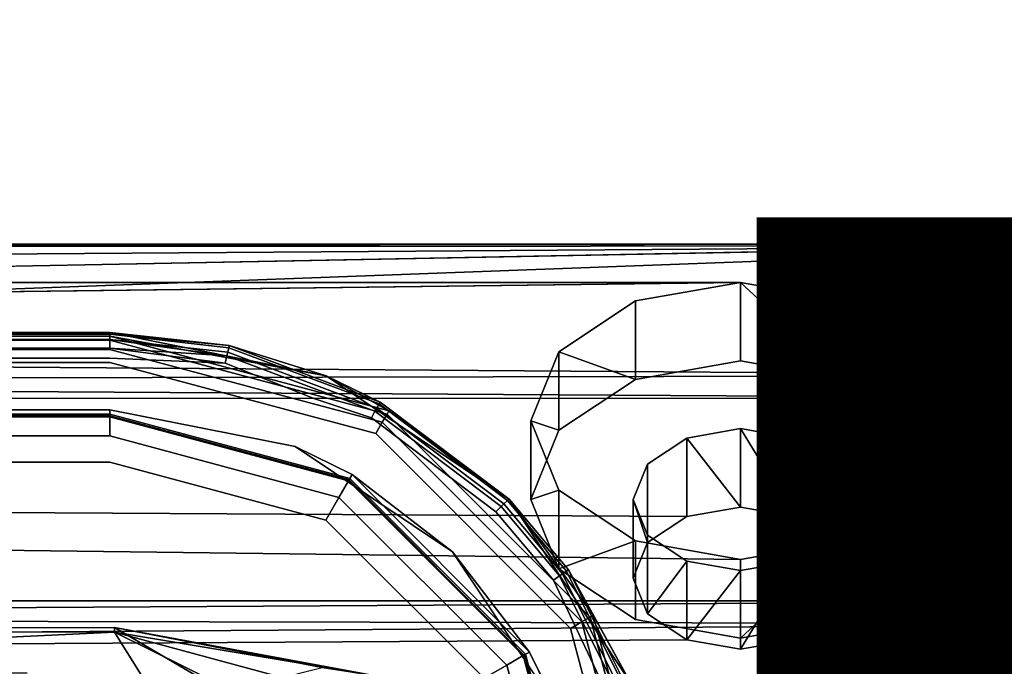
# Model space of a CAD drawing. Units: inches. Extents: x -12.8 to 12.8, y -12 to 10.6.
# Drawn here: x -6.3 to -5.5, y 3.2 to 3.6 of the extents above; entities that cross this region are included whole.
import ezdxf

# ---------------------------------------------------------------- set-up
doc = ezdxf.new("R2010")
doc.units = ezdxf.units.IN
doc.header["$MEASUREMENT"] = 0
for name, color, linetype in [('TABLE-BASE', 6, 'Continuous'), ('TABLE-FINISH', 7, 'Continuous'), ('TABLE-GLIDE', 6, 'Continuous'), ('TABLE-PROD_NO', 7, 'Continuous'), ('TABLE-TOPINNER', 6, 'Continuous')]:
    doc.layers.add(name, color=color, linetype=linetype)
doc.styles.get("Standard").update_dxf_attribs({"font": 'arial.ttf'})

msp = doc.modelspace()

# ---------------------------------------------------------------- linework, layer by layer
at = {"layer": 'TABLE-BASE'}
for points in [[(-7.71724, 9.57779, 15.93441), (-6.1661, 0.80293, 15.31122), (-7.70791, 9.52104, 15.9109)], [(-7.71724, 9.57779, 15.93441), (-7.57901, 8.7958, 15.87887), (-6.1661, 0.80293, 15.31122)], [(-7.60913, 3.39697, 15.36776), (-5.41206, 3.47879, 15.29328), (-7.61645, 3.46313, 15.30793)], [(-7.61645, 3.46313, 15.30793), (-5.41206, 3.47879, 15.29328), (-7.5978, 3.47757, 15.29443)], [(-5.41206, 3.47879, 15.29328), (-7.60913, 3.39697, 15.36776), (-5.41055, 3.38128, 15.37886)], [(-5.41149, 3.48019, 15.27587), (-7.58508, 3.47999, 15.27707), (-7.5978, 3.47757, 15.29443)], [(-5.41149, 3.48019, 15.27587), (-7.5978, 3.47757, 15.29443), (-5.41206, 3.47879, 15.29328)], [(-7.58508, 3.47999, 15.27707), (-5.41149, 3.48019, 15.27587), (-6.91787, 3.45122, 15.2409)], [(-5.41149, 3.48019, 15.27587), (-5.60038, 3.39915, 15.18184), (-5.65802, 3.43727, 15.22508)], [(-5.41149, 3.48019, 15.27587), (-5.57928, 3.34708, 15.12278), (-5.60038, 3.39915, 15.18184)], [(-5.41289, 3.21196, 14.97141), (-5.57928, 3.34708, 15.12278), (-5.41149, 3.48019, 15.27587)], [(-6.91787, 3.45122, 15.2409), (-5.73676, 3.45122, 15.2409), (-6.83913, 3.43727, 15.22508)], [(-5.73676, 3.45122, 15.2409), (-5.65802, 3.37821, 15.27715), (-5.73676, 3.39216, 15.29298)], [(-5.65802, 3.43727, 15.22508), (-5.65802, 3.37821, 15.27715), (-5.73676, 3.45122, 15.2409)], [(-5.8155, 3.43727, 15.22508), (-5.8155, 3.37821, 15.27715), (-5.87314, 3.39915, 15.18184)], [(-5.41055, 3.38128, 15.37886), (-7.60913, 3.39697, 15.36776), (-7.58767, 3.37693, 15.38023)], [(-5.87314, 3.39915, 15.18184), (-5.87314, 3.34009, 15.23391), (-5.89424, 3.34708, 15.12278)], [(-5.87314, 3.39915, 15.18184), (-5.8155, 3.37821, 15.27715), (-5.87314, 3.34009, 15.23391)], [(-5.57928, 3.34708, 15.12278), (-5.57928, 3.28802, 15.17485), (-5.60038, 3.39915, 15.18184)], [(-5.60038, 3.39915, 15.18184), (-5.57928, 3.28802, 15.17485), (-5.60038, 3.34009, 15.23391)], [(-5.41055, 3.38128, 15.37886), (-7.58767, 3.37693, 15.38023), (-5.41289, 3.36408, 15.37829)], [(-5.41289, 3.36408, 15.37829), (-7.58767, 3.37693, 15.38023), (-7.57104, 3.36426, 15.37882)], [(-5.89424, 3.34708, 15.12278), (-5.89424, 3.28802, 15.17485), (-5.87314, 3.29501, 15.06371)], [(-5.89424, 3.34708, 15.12278), (-5.87314, 3.34009, 15.23391), (-5.89424, 3.28802, 15.17485)], [(-5.41289, 3.21196, 14.97141), (-5.60038, 3.29501, 15.06371), (-5.57928, 3.34708, 15.12278)], [(-5.57928, 3.34708, 15.12278), (-5.60038, 3.23594, 15.11578), (-5.57928, 3.28802, 15.17485)], [(-5.60038, 3.29501, 15.06371), (-5.60038, 3.23594, 15.11578), (-5.57928, 3.34708, 15.12278)], [(-5.73676, 3.3414, 15.23539), (-5.73676, 3.28232, 15.28746), (-5.77712, 3.33424, 15.22728)], [(-5.69641, 3.33424, 15.22728), (-5.69641, 3.27518, 15.27935), (-5.73676, 3.3414, 15.23539)], [(-5.73676, 3.3414, 15.23539), (-5.69641, 3.27518, 15.27935), (-5.73676, 3.28232, 15.28746)], [(-5.77712, 3.33424, 15.22728), (-5.73676, 3.28232, 15.28746), (-5.77712, 3.27518, 15.27935)], [(-5.69641, 3.33424, 15.22728), (-5.66687, 3.25564, 15.25719), (-5.69641, 3.27518, 15.27935)], [(-5.66687, 3.3147, 15.20512), (-5.66687, 3.25564, 15.25719), (-5.69641, 3.33424, 15.22728)], [(-5.80666, 3.3147, 15.20512), (-5.80666, 3.25564, 15.25719), (-5.81747, 3.28802, 15.17485)], [(-5.87314, 3.29501, 15.06371), (-5.89424, 3.28802, 15.17485), (-5.87314, 3.23594, 15.11578)], [(-5.87314, 3.29501, 15.06371), (-5.87314, 3.23594, 15.11578), (-5.8155, 3.25689, 15.02047)], [(-5.65802, 3.25689, 15.02047), (-5.60038, 3.29501, 15.06371), (-5.41289, 3.21196, 14.97141)], [(-5.81747, 3.28802, 15.17485), (-5.80666, 3.25564, 15.25719), (-5.81747, 3.22895, 15.22692)], [(-5.8155, 3.25689, 15.02047), (-5.87314, 3.23594, 15.11578), (-5.8155, 3.19783, 15.07255)], [(-5.80666, 3.26133, 15.14458), (-5.80666, 3.20227, 15.19665), (-5.77712, 3.2418, 15.12242)], [(-5.65802, 3.25689, 15.02047), (-5.73676, 3.18387, 15.05672), (-5.65802, 3.19783, 15.07255)], [(-5.73676, 3.24293, 15.00465), (-5.73676, 3.18387, 15.05672), (-5.65802, 3.25689, 15.02047)], [(-5.69641, 3.2418, 15.12242), (-5.69641, 3.18273, 15.17449), (-5.66687, 3.26133, 15.14458)], [(-5.66687, 3.26133, 15.14458), (-5.69641, 3.18273, 15.17449), (-5.66687, 3.20227, 15.19665)], [(-5.77712, 3.2418, 15.12242), (-5.80666, 3.20227, 15.19665), (-5.77712, 3.18273, 15.17449)], [(-5.77712, 3.2418, 15.12242), (-5.77712, 3.18273, 15.17449), (-5.73676, 3.23465, 15.11431)], [(-5.69641, 3.2418, 15.12242), (-5.73676, 3.17558, 15.16638), (-5.69641, 3.18273, 15.17449)], [(-5.73676, 3.23465, 15.11431), (-5.73676, 3.17558, 15.16638), (-5.69641, 3.2418, 15.12242)], [(-5.73676, 3.23465, 15.11431), (-5.77712, 3.18273, 15.17449), (-5.73676, 3.17558, 15.16638)], [(-5.41148, 3.09584, 15.07383), (-5.65605, 3.22895, 15.22692), (-5.66687, 3.20227, 15.19665)], [(-5.41289, 3.21196, 14.97141), (-7.58767, 3.19911, 14.96947), (-7.57104, 3.21178, 14.97088)], [(-5.41055, 3.19475, 14.97084), (-7.58767, 3.19911, 14.96947), (-5.41289, 3.21196, 14.97141)], [(-5.41055, 3.19475, 14.97084), (-7.60914, 3.17907, 14.98194), (-7.58767, 3.19911, 14.96947)], [(-5.41206, 3.09724, 15.05642), (-7.60914, 3.17907, 14.98194), (-5.41055, 3.19475, 14.97084)], [(-6.2072, 3.18826, 0.3956), (-7.30842, 3.13602, 0.30946), (-7.30466, 3.18948, 0.39785)], [(-6.2072, 3.18826, 0.3956), (-7.30466, 3.18948, 0.39785), (-6.2072, 3.19197, 0.49178)], [(-6.2072, 3.19197, 0.49178), (-7.30466, 3.18948, 0.39785), (-7.29714, 3.1916, 0.49469)], [(-6.2072, 3.19197, 0.49178), (-7.29714, 3.1916, 0.49469), (-6.12486, 3.14325, 0.58588)], [(-6.2072, 3.18826, 0.3956), (-6.2072, 3.19197, 0.49178), (-6.01222, 3.15575, 0.44793)], [(-6.01222, 3.15575, 0.44793), (-6.2072, 3.19197, 0.49178), (-6.05109, 3.16183, 0.53287)], [(-6.2072, 3.19197, 0.49178), (-6.12486, 3.14325, 0.58588), (-6.05109, 3.16183, 0.53287)], [(-6.17393, 3.13506, 0.30949), (-7.30842, 3.13602, 0.30946), (-6.2072, 3.18826, 0.3956)], [(-6.07422, 3.12248, 0.32804), (-6.2072, 3.18826, 0.3956), (-6.01738, 3.13707, 0.38951)], [(-6.07422, 3.12248, 0.32804), (-6.17393, 3.13506, 0.30949), (-6.2072, 3.18826, 0.3956)], [(-6.01738, 3.13707, 0.38951), (-6.2072, 3.18826, 0.3956), (-6.01222, 3.15575, 0.44793)], [(-7.60914, 3.17907, 14.98194), (-5.41206, 3.09724, 15.05642), (-7.61644, 3.11292, 15.04175)]]:
    msp.add_3dface(points, dxfattribs=at)
for points, invisible_edges in [([(-7.70791, 9.52104, 15.9109), (-6.1661, 0.80293, 15.31122), (-6.17375, 0.80487, 15.2648)], 2), ([(-7.70791, 9.52104, 15.9109), (-6.17375, 0.80487, 15.2648), (-7.69937, 9.25279, 15.81821)], 2), ([(-6.2369, 0.79847, 15.19778), (-7.72189, 9.1733, 15.79074), (-7.69937, 9.25279, 15.81821)], 12), ([(-7.69937, 9.25279, 15.81821), (-6.17375, 0.80487, 15.2648), (-6.19867, 0.8033, 15.22487)], 3), ([(-7.69937, 9.25279, 15.81821), (-6.19867, 0.8033, 15.22487), (-6.2369, 0.79847, 15.19778)], 14), ([(-6.2369, 0.79847, 15.19778), (-7.73895, 9.1526, 15.78359), (-7.72189, 9.1733, 15.79074)], 1), ([(-6.28234, 0.79114, 15.18785), (-7.73895, 9.1526, 15.78359), (-6.2369, 0.79847, 15.19778)], 15), ([(-6.84513, 4.58055, 15.81476), (-6.1661, 0.80293, 15.31122), (-7.57901, 8.7958, 15.87887)], 13), ([(-6.83432, 4.51794, 15.81563), (-6.1661, 0.80293, 15.31122), (-6.84513, 4.58055, 15.81476)], 3), ([(-6.82536, 4.45983, 15.83895), (-6.1661, 0.80293, 15.31122), (-6.83432, 4.51794, 15.81563)], 3), ([(-6.81946, 4.414, 15.88161), (-6.17955, 0.77286, 15.70119), (-6.82536, 4.45983, 15.83895)], 3), ([(-6.82536, 4.45983, 15.83895), (-6.17955, 0.77286, 15.70119), (-6.1661, 0.80293, 15.31122)], 15), ([(-6.17955, 0.77286, 15.70119), (-6.81946, 4.414, 15.88161), (-6.68679, 3.62256, 15.97655)], 15), ([(-6.26754, 1.24703, 15.77821), (-6.24935, 1.14474, 15.76844), (-6.68679, 3.62256, 15.97655)], 14), ([(-6.68679, 3.62256, 15.97655), (-6.24935, 1.14474, 15.76844), (-6.17955, 0.77286, 15.70119)], 15), ([(-6.68679, 3.62256, 15.97655), (-6.5034, 2.57277, 15.90551), (-6.26754, 1.24703, 15.77821)], 13), ([(-6.91787, 3.45122, 15.2409), (-5.41149, 3.48019, 15.27587), (-5.73676, 3.45122, 15.2409)], 2), ([(-5.65802, 3.43727, 15.22508), (-5.73676, 3.45122, 15.2409), (-5.41149, 3.48019, 15.27587)], 2), ([(-6.83913, 3.43727, 15.22508), (-5.73676, 3.45122, 15.2409), (-5.8155, 3.43727, 15.22508)], 12), ([(-5.73676, 3.45122, 15.2409), (-5.73676, 3.39216, 15.29298), (-5.8155, 3.43727, 15.22508)], 2), ([(-6.83913, 3.43727, 15.22508), (-5.8155, 3.43727, 15.22508), (-6.78148, 3.39915, 15.18184)], 3), ([(-6.78148, 3.39915, 15.18184), (-5.8155, 3.43727, 15.22508), (-5.87314, 3.39915, 15.18184)], 13), ([(-5.8155, 3.43727, 15.22508), (-5.73676, 3.39216, 15.29298), (-5.8155, 3.37821, 15.27715)], 1), ([(-5.60038, 3.39915, 15.18184), (-5.60038, 3.34009, 15.23391), (-5.65802, 3.43727, 15.22508)], 2), ([(-5.65802, 3.43727, 15.22508), (-5.60038, 3.34009, 15.23391), (-5.65802, 3.37821, 15.27715)], 1), ([(-6.78148, 3.39915, 15.18184), (-5.87314, 3.39915, 15.18184), (-6.76038, 3.34708, 15.12278)], 3), ([(-6.76038, 3.34708, 15.12278), (-5.87314, 3.39915, 15.18184), (-5.89424, 3.34708, 15.12278)], 13), ([(-5.77712, 3.33424, 15.22728), (-5.8155, 3.37821, 15.27715), (-5.73676, 3.39216, 15.29298)], 13), ([(-5.77712, 3.33424, 15.22728), (-5.73676, 3.39216, 15.29298), (-5.73676, 3.3414, 15.23539)], 3), ([(-5.69641, 3.33424, 15.22728), (-5.73676, 3.39216, 15.29298), (-5.65802, 3.37821, 15.27715)], 13), ([(-5.73676, 3.3414, 15.23539), (-5.73676, 3.39216, 15.29298), (-5.69641, 3.33424, 15.22728)], 3), ([(-5.80666, 3.3147, 15.20512), (-5.87314, 3.34009, 15.23391), (-5.8155, 3.37821, 15.27715)], 13), ([(-5.80666, 3.3147, 15.20512), (-5.8155, 3.37821, 15.27715), (-5.77712, 3.33424, 15.22728)], 3), ([(-5.69641, 3.33424, 15.22728), (-5.65802, 3.37821, 15.27715), (-5.66687, 3.3147, 15.20512)], 3), ([(-5.66687, 3.3147, 15.20512), (-5.65802, 3.37821, 15.27715), (-5.60038, 3.34009, 15.23391)], 13), ([(-7.57104, 3.36426, 15.37882), (-6.91787, 3.28232, 15.28746), (-5.41289, 3.36408, 15.37829)], 3), ([(-5.41289, 3.36408, 15.37829), (-6.91787, 3.28232, 15.28746), (-5.73676, 3.28232, 15.28746)], 15), ([(-5.41289, 3.36408, 15.37829), (-5.73676, 3.28232, 15.28746), (-5.69641, 3.27518, 15.27935)], 13), ([(-5.69641, 3.27518, 15.27935), (-5.66687, 3.25564, 15.25719), (-5.41289, 3.36408, 15.37829)], 14), ([(-5.41289, 3.36408, 15.37829), (-5.66687, 3.25564, 15.25719), (-5.65605, 3.22895, 15.22692)], 13), ([(-5.41289, 3.36408, 15.37829), (-5.65605, 3.22895, 15.22692), (-5.41148, 3.09584, 15.07383)], 1), ([(-6.76038, 3.34708, 15.12278), (-5.87314, 3.29501, 15.06371), (-6.78148, 3.29501, 15.06371)], 3), ([(-6.76038, 3.34708, 15.12278), (-5.89424, 3.34708, 15.12278), (-5.87314, 3.29501, 15.06371)], 13), ([(-5.81747, 3.28802, 15.17485), (-5.89424, 3.28802, 15.17485), (-5.87314, 3.34009, 15.23391)], 13), ([(-5.81747, 3.28802, 15.17485), (-5.87314, 3.34009, 15.23391), (-5.80666, 3.3147, 15.20512)], 3), ([(-5.66687, 3.3147, 15.20512), (-5.60038, 3.34009, 15.23391), (-5.65605, 3.28802, 15.17485)], 3), ([(-5.65605, 3.28802, 15.17485), (-5.60038, 3.34009, 15.23391), (-5.57928, 3.28802, 15.17485)], 13), ([(-5.77712, 3.33424, 15.22728), (-5.77712, 3.27518, 15.27935), (-5.80666, 3.3147, 15.20512)], 2), ([(-5.80666, 3.3147, 15.20512), (-5.77712, 3.27518, 15.27935), (-5.80666, 3.25564, 15.25719)], 1), ([(-5.65605, 3.28802, 15.17485), (-5.65605, 3.22895, 15.22692), (-5.66687, 3.3147, 15.20512)], 2), ([(-5.66687, 3.3147, 15.20512), (-5.65605, 3.22895, 15.22692), (-5.66687, 3.25564, 15.25719)], 1), ([(-6.78148, 3.29501, 15.06371), (-5.8155, 3.25689, 15.02047), (-6.83913, 3.25689, 15.02047)], 3), ([(-6.78148, 3.29501, 15.06371), (-5.87314, 3.29501, 15.06371), (-5.8155, 3.25689, 15.02047)], 13), ([(-5.65802, 3.25689, 15.02047), (-5.65802, 3.19783, 15.07255), (-5.60038, 3.29501, 15.06371)], 2), ([(-5.60038, 3.29501, 15.06371), (-5.65802, 3.19783, 15.07255), (-5.60038, 3.23594, 15.11578)], 1), ([(-5.81747, 3.28802, 15.17485), (-5.87314, 3.23594, 15.11578), (-5.89424, 3.28802, 15.17485)], 13), ([(-5.80666, 3.26133, 15.14458), (-5.87314, 3.23594, 15.11578), (-5.81747, 3.28802, 15.17485)], 3), ([(-5.81747, 3.28802, 15.17485), (-5.81747, 3.22895, 15.22692), (-5.80666, 3.26133, 15.14458)], 2), ([(-5.65605, 3.28802, 15.17485), (-5.66687, 3.20227, 15.19665), (-5.65605, 3.22895, 15.22692)], 1), ([(-5.65605, 3.28802, 15.17485), (-5.60038, 3.23594, 15.11578), (-5.66687, 3.26133, 15.14458)], 3), ([(-5.66687, 3.26133, 15.14458), (-5.66687, 3.20227, 15.19665), (-5.65605, 3.28802, 15.17485)], 2), ([(-5.65605, 3.28802, 15.17485), (-5.57928, 3.28802, 15.17485), (-5.60038, 3.23594, 15.11578)], 13), ([(-5.73676, 3.28232, 15.28746), (-6.91787, 3.28232, 15.28746), (-5.77712, 3.27518, 15.27935)], 1), ([(-5.77712, 3.27518, 15.27935), (-6.91787, 3.28232, 15.28746), (-6.87751, 3.27518, 15.27935)], 12), ([(-5.77712, 3.27518, 15.27935), (-6.87751, 3.27518, 15.27935), (-6.84797, 3.25564, 15.25719)], 13), ([(-5.77712, 3.27518, 15.27935), (-6.84797, 3.25564, 15.25719), (-5.80666, 3.25564, 15.25719)], 3), ([(-6.83913, 3.25689, 15.02047), (-5.73676, 3.24293, 15.00465), (-6.91787, 3.24293, 15.00465)], 2), ([(-6.83913, 3.25689, 15.02047), (-5.8155, 3.25689, 15.02047), (-5.73676, 3.24293, 15.00465)], 1), ([(-5.80666, 3.26133, 15.14458), (-5.8155, 3.19783, 15.07255), (-5.87314, 3.23594, 15.11578)], 13), ([(-5.80666, 3.26133, 15.14458), (-5.81747, 3.22895, 15.22692), (-5.80666, 3.20227, 15.19665)], 1), ([(-5.77712, 3.2418, 15.12242), (-5.8155, 3.19783, 15.07255), (-5.80666, 3.26133, 15.14458)], 3), ([(-5.8155, 3.25689, 15.02047), (-5.8155, 3.19783, 15.07255), (-5.73676, 3.24293, 15.00465)], 2), ([(-5.41289, 3.21196, 14.97141), (-5.73676, 3.24293, 15.00465), (-5.65802, 3.25689, 15.02047)], 1), ([(-5.65802, 3.19783, 15.07255), (-5.69641, 3.2418, 15.12242), (-5.66687, 3.26133, 15.14458)], 13), ([(-5.66687, 3.26133, 15.14458), (-5.60038, 3.23594, 15.11578), (-5.65802, 3.19783, 15.07255)], 13), ([(-5.80666, 3.25564, 15.25719), (-6.84797, 3.25564, 15.25719), (-6.83716, 3.22895, 15.22692)], 13), ([(-5.80666, 3.25564, 15.25719), (-6.83716, 3.22895, 15.22692), (-5.81747, 3.22895, 15.22692)], 3), ([(-7.57104, 3.21178, 14.97088), (-6.91787, 3.24293, 15.00465), (-5.41289, 3.21196, 14.97141)], 3), ([(-5.41289, 3.21196, 14.97141), (-6.91787, 3.24293, 15.00465), (-5.73676, 3.24293, 15.00465)], 15), ([(-5.73676, 3.24293, 15.00465), (-5.8155, 3.19783, 15.07255), (-5.73676, 3.18387, 15.05672)], 1), ([(-5.8155, 3.19783, 15.07255), (-5.77712, 3.2418, 15.12242), (-5.73676, 3.18387, 15.05672)], 3), ([(-5.73676, 3.18387, 15.05672), (-5.77712, 3.2418, 15.12242), (-5.73676, 3.23465, 15.11431)], 13), ([(-5.65802, 3.19783, 15.07255), (-5.73676, 3.23465, 15.11431), (-5.69641, 3.2418, 15.12242)], 13), ([(-5.73676, 3.18387, 15.05672), (-5.73676, 3.23465, 15.11431), (-5.65802, 3.19783, 15.07255)], 3), ([(-5.80666, 3.20227, 15.19665), (-6.83716, 3.22895, 15.22692), (-6.84797, 3.20227, 15.19665)], 13), ([(-5.81747, 3.22895, 15.22692), (-6.83716, 3.22895, 15.22692), (-5.80666, 3.20227, 15.19665)], 3), ([(-5.77712, 3.18273, 15.17449), (-6.84797, 3.20227, 15.19665), (-6.87751, 3.18273, 15.17449)], 13), ([(-5.80666, 3.20227, 15.19665), (-6.84797, 3.20227, 15.19665), (-5.77712, 3.18273, 15.17449)], 3), ([(-5.41148, 3.09584, 15.07383), (-5.66687, 3.20227, 15.19665), (-5.69641, 3.18273, 15.17449)], 12), ([(-6.12486, 3.14325, 0.58588), (-7.29714, 3.1916, 0.49469), (-7.31883, 3.14864, 0.57964)], 12), ([(-5.77712, 3.18273, 15.17449), (-6.87751, 3.18273, 15.17449), (-6.91787, 3.17558, 15.16638)], 1), ([(-6.91787, 3.17558, 15.16638), (-5.73676, 3.17558, 15.16638), (-5.77712, 3.18273, 15.17449)], 1), ([(-5.69641, 3.18273, 15.17449), (-5.73676, 3.17558, 15.16638), (-5.41148, 3.09584, 15.07383)], 14), ([(-7.58506, 3.09605, 15.07263), (-5.41148, 3.09584, 15.07383), (-6.91787, 3.17558, 15.16638)], 14), ([(-6.91787, 3.17558, 15.16638), (-5.41148, 3.09584, 15.07383), (-5.73676, 3.17558, 15.16638)], 15)]:
    msp.add_3dface(points, dxfattribs=dict(at, invisible_edges=invisible_edges))
at = {"layer": 'TABLE-GLIDE'}
for points, invisible_edges in [([(-7.11624, 3.41362, 0.19542), (-7.11624, 3.41078, 0.11387), (-6.21073, 3.41362, 0.19542)], 2), ([(-6.21073, 3.41362, 0.19542), (-7.11624, 3.41078, 0.11387), (-6.21073, 3.41078, 0.11387)], 1), ([(-6.21073, 3.41236, 0.20308), (-7.11624, 3.41236, 0.20308), (-6.21073, 3.41362, 0.19542)], 2), ([(-6.21073, 3.41362, 0.19542), (-7.11624, 3.41236, 0.20308), (-7.11624, 3.41362, 0.19542)], 1), ([(-6.21073, 3.40823, 0.20966), (-7.11624, 3.40823, 0.20966), (-7.11624, 3.41236, 0.20308)], 14), ([(-6.21073, 3.40823, 0.20966), (-7.11624, 3.41236, 0.20308), (-6.21073, 3.41236, 0.20308)], 1), ([(-6.21073, 3.41236, 0.20308), (-6.12132, 3.40217, 0.20455), (-6.21073, 3.40823, 0.20966)], 2), ([(-7.11624, 3.41078, 0.11387), (-7.11624, 3.40792, 0.10432), (-6.21073, 3.41078, 0.11387)], 2), ([(-6.21073, 3.41078, 0.11387), (-7.11624, 3.40792, 0.10432), (-6.21073, 3.40792, 0.10432)], 1), ([(-6.21073, 3.40188, 0.21413), (-7.11624, 3.40188, 0.21413), (-7.11624, 3.40823, 0.20966)], 14), ([(-6.21073, 3.40188, 0.21413), (-7.11624, 3.40823, 0.20966), (-6.21073, 3.40823, 0.20966)], 13), ([(-6.21073, 3.40792, 0.10432), (-7.11624, 3.40792, 0.10432), (-7.11624, 3.40075, 0.0974)], 12), ([(-6.21073, 3.40792, 0.10432), (-7.11624, 3.40075, 0.0974), (-6.21073, 3.40075, 0.0974)], 1), ([(-6.00102, 3.35458, 0.11387), (-6.21073, 3.41078, 0.11387), (-6.00233, 3.35231, 0.10471)], 2), ([(-6.00233, 3.35231, 0.10471), (-6.21073, 3.41078, 0.11387), (-6.21073, 3.40792, 0.10432)], 1), ([(-6.21073, 3.40823, 0.20966), (-6.12132, 3.40217, 0.20455), (-6.1221, 3.39868, 0.20982)], 1), ([(-6.12269, 3.39601, 0.21221), (-6.21073, 3.40188, 0.21413), (-6.21073, 3.40823, 0.20966)], 2), ([(-6.00233, 3.35231, 0.10471), (-6.21073, 3.40792, 0.10432), (-6.00593, 3.34607, 0.09751)], 2), ([(-6.00593, 3.34607, 0.09751), (-6.21073, 3.40792, 0.10432), (-6.21073, 3.40075, 0.0974)], 1), ([(-7.11624, 3.3943, 0.21579), (-7.11624, 3.40188, 0.21413), (-6.21073, 3.3943, 0.21579)], 3), ([(-6.21073, 3.3943, 0.21579), (-7.11624, 3.40188, 0.21413), (-6.21073, 3.40188, 0.21413)], 13), ([(-6.21073, 3.40075, 0.0974), (-7.11624, 3.40075, 0.0974), (-6.21073, 3.3911, 0.09487)], 14), ([(-6.21073, 3.3911, 0.09487), (-7.11624, 3.40075, 0.0974), (-7.11624, 3.3911, 0.09487)], 3), ([(-6.12388, 3.3906, 0.21502), (-6.21073, 3.3943, 0.21579), (-6.21073, 3.40188, 0.21413)], 2), ([(-6.00593, 3.34607, 0.09751), (-6.21073, 3.40075, 0.0974), (-6.01085, 3.33755, 0.09487)], 2), ([(-6.01085, 3.33755, 0.09487), (-6.21073, 3.40075, 0.0974), (-6.21073, 3.3911, 0.09487)], 3), ([(-6.12269, 3.39601, 0.21221), (-6.1221, 3.39868, 0.20982), (-6.01005, 3.35675, 0.21054)], 12), ([(-6.1221, 3.39868, 0.20982), (-6.12132, 3.40217, 0.20455), (-6.00829, 3.35987, 0.20526)], 12), ([(-6.1221, 3.39868, 0.20982), (-6.00829, 3.35987, 0.20526), (-6.01005, 3.35675, 0.21054)], 1), ([(-6.12132, 3.40217, 0.20455), (-6.12094, 3.4038, 0.19873), (-6.00744, 3.36132, 0.19944)], 12), ([(-6.12132, 3.40217, 0.20455), (-6.00744, 3.36132, 0.19944), (-6.00829, 3.35987, 0.20526)], 1), ([(-6.21073, 3.3943, 0.21579), (-6.43546, 3.14776, 0.22009), (-7.11624, 3.3943, 0.21579)], 3), ([(-6.21073, 3.35209, 0.09487), (-6.21073, 3.3911, 0.09487), (-7.11624, 3.35209, 0.09487)], 3), ([(-7.11624, 3.35209, 0.09487), (-6.21073, 3.3911, 0.09487), (-7.11624, 3.3911, 0.09487)], 13), ([(-6.43546, 3.14776, 0.22009), (-6.21073, 3.3943, 0.21579), (-6.34562, 3.15763, 0.21992)], 15), ([(-6.34562, 3.15763, 0.21992), (-6.21073, 3.3943, 0.21579), (-6.05654, 3.36363, 0.21633)], 15), ([(-6.05654, 3.36363, 0.21633), (-6.21073, 3.3943, 0.21579), (-6.12388, 3.3906, 0.21502)], 1), ([(-6.21073, 3.35209, 0.09487), (-6.01085, 3.33755, 0.09487), (-6.21073, 3.3911, 0.09487)], 13), ([(-6.01139, 3.35436, 0.21293), (-6.12388, 3.3906, 0.21502), (-6.12269, 3.39601, 0.21221)], 1), ([(-6.01408, 3.34951, 0.21573), (-6.05654, 3.36363, 0.21633), (-6.12388, 3.3906, 0.21502)], 12), ([(-6.01408, 3.34951, 0.21573), (-6.12388, 3.3906, 0.21502), (-6.01139, 3.35436, 0.21293)], 3), ([(-6.12269, 3.39601, 0.21221), (-6.01005, 3.35675, 0.21054), (-6.01139, 3.35436, 0.21293)], 1), ([(-6.34562, 3.15763, 0.21992), (-6.05654, 3.36363, 0.21633), (-5.92583, 3.27628, 0.21785)], 15), ([(-5.92583, 3.27628, 0.21785), (-6.05654, 3.36363, 0.21633), (-6.01408, 3.34951, 0.21573)], 13), ([(-5.91189, 3.28721, 0.20649), (-6.01005, 3.35675, 0.21054), (-6.00829, 3.35987, 0.20526)], 1), ([(-5.91065, 3.28834, 0.20066), (-6.00829, 3.35987, 0.20526), (-6.00744, 3.36132, 0.19944)], 1), ([(-5.91189, 3.28721, 0.20649), (-6.00829, 3.35987, 0.20526), (-5.91065, 3.28834, 0.20066)], 2), ([(-7.11624, 3.35553, 0.1244), (-5.87428, 3.13072, 0.1244), (-7.43162, 3.17344, 0.1244)], 15), ([(-6.21073, 3.35553, 0.09487), (-7.11624, 3.35553, 0.09487), (-6.21073, 3.35025, 0.07519)], 2), ([(-6.21073, 3.35025, 0.07519), (-7.11624, 3.35553, 0.09487), (-7.11624, 3.35025, 0.07519)], 1), ([(-7.11624, 3.35553, 0.09487), (-6.21073, 3.35553, 0.09487), (-7.11624, 3.35553, 0.1244)], 2), ([(-7.11624, 3.35553, 0.1244), (-6.21073, 3.35553, 0.09487), (-6.21073, 3.35553, 0.1244)], 1), ([(-6.21073, 3.35553, 0.1244), (-5.95322, 3.24886, 0.1244), (-7.11624, 3.35553, 0.1244)], 3), ([(-7.11624, 3.35553, 0.1244), (-5.95322, 3.24886, 0.1244), (-5.87428, 3.13072, 0.1244)], 13), ([(-6.07136, 3.3278, 0.1244), (-6.21073, 3.35553, 0.09487), (-6.02864, 3.30674, 0.09487)], 2), ([(-6.21073, 3.35553, 0.1244), (-6.07136, 3.3278, 0.1244), (-5.95322, 3.24886, 0.1244)], 12), ([(-6.21073, 3.35025, 0.07519), (-6.02864, 3.30674, 0.09487), (-6.21073, 3.35553, 0.09487)], 3), ([(-5.91647, 3.28281, 0.21416), (-6.01408, 3.34951, 0.21573), (-6.01139, 3.35436, 0.21293)], 1), ([(-5.9145, 3.28472, 0.21178), (-6.01139, 3.35436, 0.21293), (-6.01005, 3.35675, 0.21054)], 1), ([(-5.91647, 3.28281, 0.21416), (-6.01139, 3.35436, 0.21293), (-5.9145, 3.28472, 0.21178)], 2), ([(-5.9145, 3.28472, 0.21178), (-6.01005, 3.35675, 0.21054), (-5.91189, 3.28721, 0.20649)], 2), ([(-6.00593, 3.34607, 0.09751), (-5.84977, 3.19975, 0.10471), (-6.00233, 3.35231, 0.10471)], 1), ([(-6.00233, 3.35231, 0.10471), (-5.8475, 3.20106, 0.11387), (-6.00102, 3.35458, 0.11387)], 3), ([(-5.84977, 3.19975, 0.10471), (-5.8475, 3.20106, 0.11387), (-6.00233, 3.35231, 0.10471)], 2), ([(-5.91052, 3.28842, 0.19751), (-6.00102, 3.35458, 0.11387), (-5.8475, 3.20106, 0.11387)], 2), ([(-5.89921, 3.1712, 0.1244), (-7.11624, 3.35106, 0.1244), (-7.42775, 3.1712, 0.1244)], 15), ([(-7.11624, 3.35209, 0.09487), (-7.11624, 3.35106, 0.1244), (-6.21073, 3.35209, 0.09487)], 2), ([(-6.21073, 3.35209, 0.09487), (-7.11624, 3.35106, 0.1244), (-6.21073, 3.35106, 0.1244)], 1), ([(-5.89921, 3.1712, 0.1244), (-6.21073, 3.35106, 0.1244), (-7.11624, 3.35106, 0.1244)], 13), ([(-6.21073, 3.35025, 0.07519), (-7.11624, 3.35025, 0.07519), (-6.21073, 3.33584, 0.06078)], 2), ([(-6.21073, 3.33584, 0.06078), (-7.11624, 3.35025, 0.07519), (-7.11624, 3.33584, 0.06078)], 1), ([(-6.03036, 3.30376, 0.09487), (-6.01085, 3.33755, 0.09487), (-6.21073, 3.35209, 0.09487)], 3), ([(-6.21073, 3.35106, 0.1244), (-6.03036, 3.30376, 0.09487), (-6.21073, 3.35209, 0.09487)], 1), ([(-6.03088, 3.30287, 0.1244), (-6.03036, 3.30376, 0.09487), (-6.21073, 3.35106, 0.1244)], 2), ([(-6.03088, 3.30287, 0.1244), (-6.21073, 3.35106, 0.1244), (-5.89921, 3.1712, 0.1244)], 2), ([(-6.21073, 3.33584, 0.06078), (-6.03128, 3.30217, 0.07519), (-6.21073, 3.35025, 0.07519)], 1), ([(-6.21073, 3.35025, 0.07519), (-6.03128, 3.30217, 0.07519), (-6.02864, 3.30674, 0.09487)], 12), ([(-5.92045, 3.27892, 0.21696), (-5.92583, 3.27628, 0.21785), (-6.01408, 3.34951, 0.21573)], 3), ([(-5.92045, 3.27892, 0.21696), (-6.01408, 3.34951, 0.21573), (-5.91647, 3.28281, 0.21416)], 2), ([(-6.00593, 3.34607, 0.09751), (-6.01085, 3.33755, 0.09487), (-5.85601, 3.19615, 0.09751)], 2), ([(-5.85601, 3.19615, 0.09751), (-5.84977, 3.19975, 0.10471), (-6.00593, 3.34607, 0.09751)], 2), ([(-6.03036, 3.30376, 0.09487), (-5.86453, 3.19123, 0.09487), (-6.01085, 3.33755, 0.09487)], 13), ([(-5.85601, 3.19615, 0.09751), (-6.01085, 3.33755, 0.09487), (-5.86453, 3.19123, 0.09487)], 1), ([(-6.21073, 3.33584, 0.06078), (-7.11624, 3.33584, 0.06078), (-6.21073, 3.31616, 0.0555)], 14), ([(-6.21073, 3.31616, 0.0555), (-7.11624, 3.33584, 0.06078), (-7.11624, 3.31616, 0.0555)], 3), ([(-6.21073, 3.31616, 0.0555), (-6.03848, 3.28969, 0.06078), (-6.21073, 3.33584, 0.06078)], 13), ([(-6.21073, 3.33584, 0.06078), (-6.03848, 3.28969, 0.06078), (-6.03128, 3.30217, 0.07519)], 12), ([(-7.39753, 3.15375, 0.0555), (-5.92944, 3.15375, 0.0555), (-7.11624, 3.31616, 0.0555)], 15), ([(-7.11624, 3.31616, 0.0555), (-5.92944, 3.15375, 0.0555), (-6.21073, 3.31616, 0.0555)], 3), ([(-6.21073, 3.31616, 0.0555), (-5.92944, 3.15375, 0.0555), (-6.04833, 3.27264, 0.0555)], 1), ([(-6.04833, 3.27264, 0.0555), (-6.03848, 3.28969, 0.06078), (-6.21073, 3.31616, 0.0555)], 2), ([(-6.03848, 3.28969, 0.06078), (-5.89991, 3.1708, 0.07519), (-6.03128, 3.30217, 0.07519)], 1), ([(-6.03128, 3.30217, 0.07519), (-5.89534, 3.17344, 0.09487), (-6.02864, 3.30674, 0.09487)], 1), ([(-5.89991, 3.1708, 0.07519), (-5.89534, 3.17344, 0.09487), (-6.03128, 3.30217, 0.07519)], 2), ([(-6.03088, 3.30287, 0.1244), (-5.89832, 3.17172, 0.09487), (-6.03036, 3.30376, 0.09487)], 1), ([(-5.89921, 3.1712, 0.1244), (-5.89832, 3.17172, 0.09487), (-6.03088, 3.30287, 0.1244)], 2), ([(-5.89832, 3.17172, 0.09487), (-5.86453, 3.19123, 0.09487), (-6.03036, 3.30376, 0.09487)], 3), ([(-6.04833, 3.27264, 0.0555), (-5.91239, 3.1636, 0.06078), (-6.03848, 3.28969, 0.06078)], 1), ([(-5.91239, 3.1636, 0.06078), (-5.89991, 3.1708, 0.07519), (-6.03848, 3.28969, 0.06078)], 2), ([(-5.9145, 3.28472, 0.21178), (-5.91189, 3.28721, 0.20649), (-5.86745, 3.23424, 0.20739)], 12), ([(-5.91189, 3.28721, 0.20649), (-5.91065, 3.28834, 0.20066), (-5.86602, 3.23514, 0.20155)], 12), ([(-5.86745, 3.23424, 0.20739), (-5.91189, 3.28721, 0.20649), (-5.86602, 3.23514, 0.20155)], 2), ([(-5.87728, 3.22746, 0.21786), (-5.92583, 3.27628, 0.21785), (-5.92045, 3.27892, 0.21696)], 3), ([(-5.92045, 3.27892, 0.21696), (-5.91647, 3.28281, 0.21416), (-5.87271, 3.23065, 0.21506)], 12), ([(-5.92045, 3.27892, 0.21696), (-5.87271, 3.23065, 0.21506), (-5.87728, 3.22746, 0.21786)], 1), ([(-5.91647, 3.28281, 0.21416), (-5.9145, 3.28472, 0.21178), (-5.87044, 3.23221, 0.21268)], 12), ([(-5.91647, 3.28281, 0.21416), (-5.87044, 3.23221, 0.21268), (-5.87271, 3.23065, 0.21506)], 1), ([(-5.9145, 3.28472, 0.21178), (-5.86745, 3.23424, 0.20739), (-5.87044, 3.23221, 0.21268)], 1), ([(-6.34562, 3.15763, 0.21992), (-5.92583, 3.27628, 0.21785), (-6.27268, 3.15763, 0.21992)], 3), ([(-6.27268, 3.15763, 0.21992), (-5.92583, 3.27628, 0.21785), (-5.83851, 3.14555, 0.22013)], 15), ([(-5.92944, 3.15375, 0.0555), (-5.91239, 3.1636, 0.06078), (-6.04833, 3.27264, 0.0555)], 2), ([(-5.87728, 3.22746, 0.21786), (-5.83851, 3.14555, 0.22013), (-5.92583, 3.27628, 0.21785)], 14), ([(-5.86745, 3.23424, 0.20739), (-5.80989, 3.11871, 0.20934), (-5.87044, 3.23221, 0.21268)], 2), ([(-5.86602, 3.23514, 0.20155), (-5.80824, 3.11914, 0.20349), (-5.86745, 3.23424, 0.20739)], 2), ([(-5.86745, 3.23424, 0.20739), (-5.80824, 3.11914, 0.20349), (-5.80989, 3.11871, 0.20934)], 1), ([(-5.87271, 3.23065, 0.21506), (-5.81603, 3.1169, 0.21703), (-5.87728, 3.22746, 0.21786)], 2), ([(-5.82138, 3.11524, 0.21981), (-5.83851, 3.14555, 0.22013), (-5.87728, 3.22746, 0.21786)], 12), ([(-5.87728, 3.22746, 0.21786), (-5.81603, 3.1169, 0.21703), (-5.82138, 3.11524, 0.21981)], 13), ([(-5.87044, 3.23221, 0.21268), (-5.81338, 3.1177, 0.21464), (-5.87271, 3.23065, 0.21506)], 2), ([(-5.87271, 3.23065, 0.21506), (-5.81338, 3.1177, 0.21464), (-5.81603, 3.1169, 0.21703)], 1), ([(-5.87044, 3.23221, 0.21268), (-5.80989, 3.11871, 0.20934), (-5.81338, 3.1177, 0.21464)], 1), ([(-5.85601, 3.19615, 0.09751), (-5.79393, 2.99135, 0.10471), (-5.84977, 3.19975, 0.10471)], 1), ([(-5.84977, 3.19975, 0.10471), (-5.7913, 2.99135, 0.11387), (-5.8475, 3.20106, 0.11387)], 1), ([(-5.79393, 2.99135, 0.10471), (-5.7913, 2.99135, 0.11387), (-5.84977, 3.19975, 0.10471)], 2), ([(-5.89832, 3.17172, 0.09487), (-5.81098, 2.99135, 0.09487), (-5.86453, 3.19123, 0.09487)], 13), ([(-5.85601, 3.19615, 0.09751), (-5.86453, 3.19123, 0.09487), (-5.80113, 2.99135, 0.09751)], 2), ([(-5.80113, 2.99135, 0.09751), (-5.86453, 3.19123, 0.09487), (-5.81098, 2.99135, 0.09487)], 1), ([(-5.80113, 2.99135, 0.09751), (-5.79393, 2.99135, 0.10471), (-5.85601, 3.19615, 0.09751)], 2), ([(-7.43162, 3.17344, 0.1244), (-5.87428, 3.13072, 0.1244), (-7.48041, 2.99135, 0.1244)], 3), ([(-5.85102, 2.99135, 0.1244), (-7.42775, 3.1712, 0.1244), (-7.47594, 2.99135, 0.1244)], 13), ([(-5.89921, 3.1712, 0.1244), (-7.42775, 3.1712, 0.1244), (-5.85102, 2.99135, 0.1244)], 3), ([(-5.91239, 3.1636, 0.06078), (-5.85183, 2.99135, 0.07519), (-5.89991, 3.1708, 0.07519)], 1), ([(-5.89991, 3.1708, 0.07519), (-5.84655, 2.99135, 0.09487), (-5.89534, 3.17344, 0.09487)], 3), ([(-5.85183, 2.99135, 0.07519), (-5.84655, 2.99135, 0.09487), (-5.89991, 3.1708, 0.07519)], 2), ([(-5.89921, 3.1712, 0.1244), (-5.84999, 2.99135, 0.09487), (-5.89832, 3.17172, 0.09487)], 1), ([(-5.85102, 2.99135, 0.1244), (-5.84999, 2.99135, 0.09487), (-5.89921, 3.1712, 0.1244)], 2), ([(-5.84999, 2.99135, 0.09487), (-5.81098, 2.99135, 0.09487), (-5.89832, 3.17172, 0.09487)], 3), ([(-5.87428, 3.13072, 0.1244), (-5.89534, 3.17344, 0.09487), (-5.84655, 2.99135, 0.09487)], 2), ([(-5.92944, 3.15375, 0.0555), (-5.86624, 2.99135, 0.06078), (-5.91239, 3.1636, 0.06078)], 1), ([(-5.86624, 2.99135, 0.06078), (-5.85183, 2.99135, 0.07519), (-5.91239, 3.1636, 0.06078)], 2)]:
    msp.add_3dface(points, dxfattribs=dict(at, invisible_edges=invisible_edges))
for points in [[(-6.04809, 3.38107, 0.19596), (-6.12094, 3.4038, 0.19873), (-6.21073, 3.41362, 0.19542)], [(-6.21073, 3.41362, 0.19542), (-6.12094, 3.4038, 0.19873), (-6.21073, 3.41236, 0.20308)], [(-6.21073, 3.41362, 0.19542), (-6.21073, 3.41078, 0.11387), (-6.04809, 3.38107, 0.19596)], [(-6.21073, 3.41236, 0.20308), (-6.12094, 3.4038, 0.19873), (-6.12132, 3.40217, 0.20455)], [(-6.04809, 3.38107, 0.19596), (-6.21073, 3.41078, 0.11387), (-6.00102, 3.35458, 0.11387)], [(-6.21073, 3.40823, 0.20966), (-6.1221, 3.39868, 0.20982), (-6.12269, 3.39601, 0.21221)], [(-6.12388, 3.3906, 0.21502), (-6.21073, 3.40188, 0.21413), (-6.12269, 3.39601, 0.21221)], [(-6.04809, 3.38107, 0.19596), (-6.00744, 3.36132, 0.19944), (-6.12094, 3.4038, 0.19873)], [(-5.91052, 3.28842, 0.19751), (-6.00744, 3.36132, 0.19944), (-6.04809, 3.38107, 0.19596)], [(-6.04809, 3.38107, 0.19596), (-6.00102, 3.35458, 0.11387), (-5.91052, 3.28842, 0.19751)], [(-5.91065, 3.28834, 0.20066), (-6.00744, 3.36132, 0.19944), (-5.91052, 3.28842, 0.19751)], [(-6.21073, 3.35553, 0.1244), (-6.21073, 3.35553, 0.09487), (-6.07136, 3.3278, 0.1244)], [(-6.07136, 3.3278, 0.1244), (-6.02864, 3.30674, 0.09487), (-5.95322, 3.24886, 0.1244)], [(-5.95322, 3.24886, 0.1244), (-6.02864, 3.30674, 0.09487), (-5.89534, 3.17344, 0.09487)], [(-5.91065, 3.28834, 0.20066), (-5.91052, 3.28842, 0.19751), (-5.86602, 3.23514, 0.20155)], [(-5.86602, 3.23514, 0.20155), (-5.91052, 3.28842, 0.19751), (-5.81921, 3.14995, 0.19981)], [(-5.91052, 3.28842, 0.19751), (-5.8475, 3.20106, 0.11387), (-5.81921, 3.14995, 0.19981)], [(-5.95322, 3.24886, 0.1244), (-5.89534, 3.17344, 0.09487), (-5.87428, 3.13072, 0.1244)], [(-5.86602, 3.23514, 0.20155), (-5.81921, 3.14995, 0.19981), (-5.80824, 3.11914, 0.20349)], [(-5.81921, 3.14995, 0.19981), (-5.8475, 3.20106, 0.11387), (-5.7913, 2.99135, 0.11387)]]:
    msp.add_3dface(points, dxfattribs=at)
at = {"layer": 'TABLE-TOPINNER'}
for points, invisible_edges in [([(-11.11628, 10.11797, 17.42317), (11.02469, 10.21248, 17.4299), (12.48078, 3.6043, 16.72021)], 14), ([(12.48078, 3.6043, 16.72021), (-12.57237, 3.50453, 16.71347), (-11.11628, 10.11797, 17.42317)], 15), ([(-12.53927, 8.6201, 17.34499), (-12.5392, -9.16941, 15.42428), (12.54761, -9.16941, 15.42428), (12.44768, 8.71988, 17.35173)], 10), ([(12.48078, 3.6043, 16.72021), (-12.47237, 1.61998, 16.51), (-12.57237, 3.50453, 16.71347)], 15), ([(12.58078, 1.61998, 16.51), (-12.47237, 1.61998, 16.51), (12.48078, 3.6043, 16.72021)], 15)]:
    msp.add_3dface(points, dxfattribs=dict(at, invisible_edges=invisible_edges))

# ---------------------------------------------------------------- texts
at = {"layer": 'TABLE-FINISH'}
msp.add_attdef('FINISH', (-6, 1.5), '', height=2, dxfattribs=at)
at = {"layer": 'TABLE-PROD_NO', "flags": 8}
msp.add_attdef('PROD_NO', (-6, 4), 'Y93000', height=2, dxfattribs=at)

doc.saveas('drawing.dxf')
